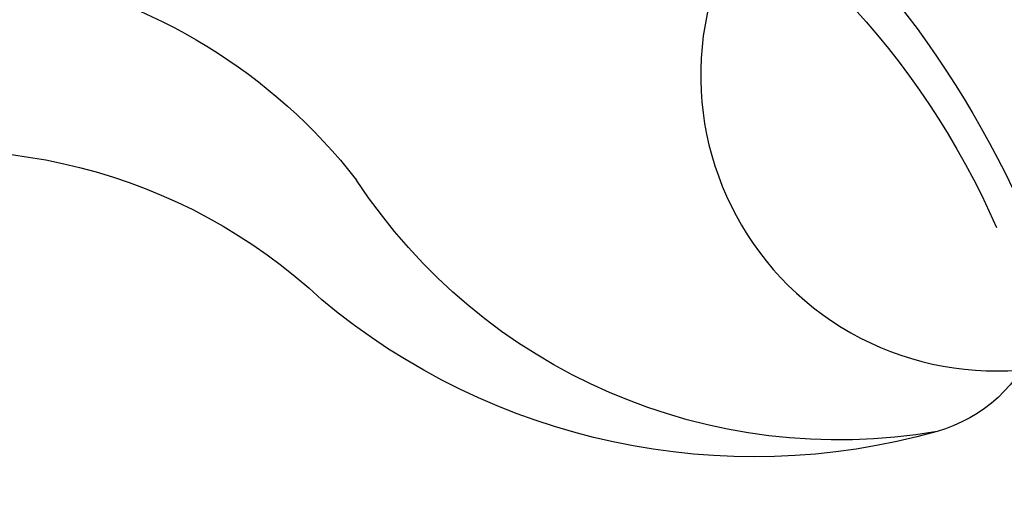
# Model space of a CAD drawing. Units: millimetres. Extents: x 2180 to 4280, y 1892 to 3377.
# Drawn here: x 3053 to 3062, y 2939 to 2944 of the extents above; entities that cross this region are included whole.
import ezdxf

# ---------------------------------------------------------------- set-up
doc = ezdxf.new("R2010")
doc.units = ezdxf.units.MM
doc.layers.add('H-08.木作(細線)', color=8, linetype='Continuous')

# ---------------------------------------------------------------- blocks, each defined once
blk = doc.blocks.new('SE-21128L-d')
at = {"layer": 'H-08.木作(細線)'}
for centre, radius, start, end in [((8.1425, 64.7061), 1.4061, 38.81023, 147.44211), ((3.0027, 58.552), 9.401, 346.36299, 48.44915), ((12.3173, 62.0083), 6.3767, 147.19704, 202.86396), ((11.8305, 62.9939), 5.4629, 153.13085, 219.59384), ((3.9744, 59.6464), 7.6449, 9.66383, 49.23171), ((1.7369, 57.229), 5.2375, 328.24145, 26.06912), ((3.2786, 56.4613), 5.3069, 353.84043, 35.09092)]:
    blk.add_arc(centre, radius, start, end, dxfattribs=at)
blk.add_open_spline([(11.5108, 60.9297), (12.0586, 57.2997), (10.734, 52.4836), (5.9211, 47.9985), (0.4507, 44.7173), (-5.1727, 41.1188), (-10.2871, 36.8804), (-13.4034, 33.2876), (-14.7548, 31.6506), (-15.1156, 31.204)], degree=3, knots=[163.386824, 163.386824, 163.386824, 163.386824, 171.253452, 179.159695, 184.728659, 192.870109, 201.798374, 207.039195, 208.958938, 208.958938, 208.958938, 208.958938], dxfattribs=at)
blk = doc.blocks.new('WC-6317L')
at = {"color": 8}
blk.add_arc((-8.5819, -138.2489), 2.7953, 165.80993, 302.18296, dxfattribs=at)

msp = doc.modelspace()

# ---------------------------------------------------------------- block references
msp.add_blockref('WC-6317L', (3070.5841, 3081.808))
at = {"xscale": -1, "rotation": 252.9788507613575}
msp.add_blockref('SE-21128L-d', (2996.8127, 2952.7023), dxfattribs=at)

doc.saveas('drawing.dxf')
